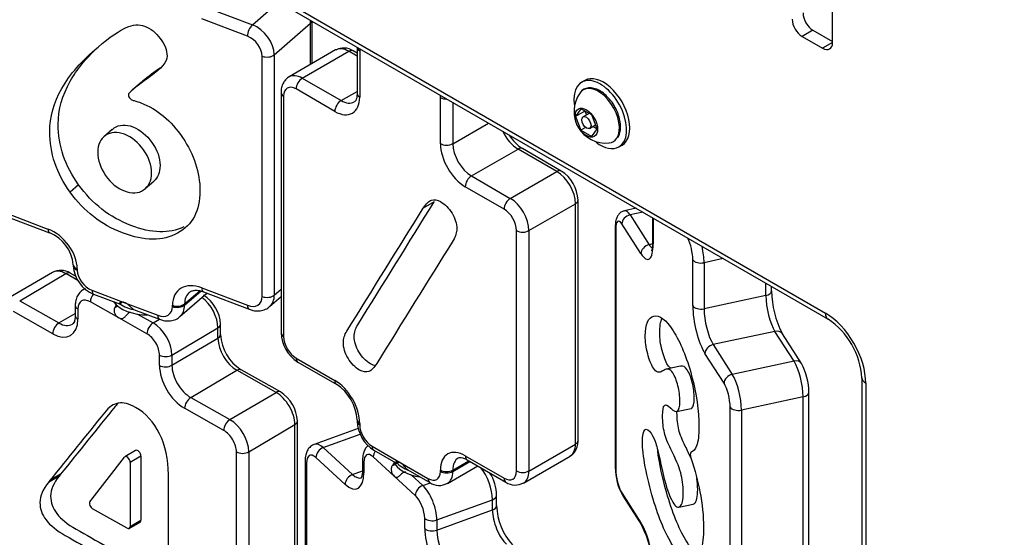
# Model space of a CAD drawing. Units: millimetres. Extents: x -263 to 715, y -36 to 1287.
# Drawn here: x 471 to 516, y 311 to 335 of the extents above; entities that cross this region are included whole.
import ezdxf
from ezdxf import colors
from ezdxf.entities.mleader import LeaderData, LeaderLine
from ezdxf.math import Vec2, Vec3

# ---------------------------------------------------------------- set-up
doc = ezdxf.new("R2010")
doc.units = ezdxf.units.MM
for name, color, linetype in [('Default', 7, 'Continuous'), ('FPL1473-A', 7, 'Continuous'), ('FPL1474-A', 7, 'Continuous'), ('FPL1475-A', 7, 'Continuous'), ('FPL1478-A', 7, 'Continuous'), ('FPL1479-A', 7, 'Continuous'), ('FPS2725-A', 7, 'Continuous'), ('FSU0039-A', 7, 'Continuous'), ('FSU0071-A', 7, 'Continuous')]:
    doc.layers.add(name, color=color, linetype=linetype)

# ---------------------------------------------------------------- blocks, each defined once
blk = doc.blocks.new('SE5')
at = {"layer": 'FPL1473-A', "color": 7, "linetype": 'Continuous'}
for p, q in [((479.959, 335.138), (482.044, 334.342)), ((482.044, 334.342), (483.246, 335.391)), ((481.823, 333.822), (479.738, 334.619)), ((483.044, 332.979), (484.7, 334.424)), ((484.7, 332.54), (484.7, 334.424)), ((484.766, 332.579), (484.766, 334.513)), ((482.49, 321.973), (482.49, 332.914)), ((483.044, 332.979), (483.044, 322.038)), ((476.976, 331.714), (476.59, 331.377)), ((475.66, 329.581), (475.274, 329.244)), ((474.13, 327.061), (473.744, 326.724)), ((477.168, 326.889), (477.554, 327.226)), ((470.649, 325.845), (472.733, 325.048)), ((470.727, 325.664), (472.811, 324.867)), ((473.888, 323.425), (473.888, 323.368)), ((474.068, 323.232), (474.068, 323.175)), ((474.735, 322.267), (476.236, 321.693)), ((474.813, 322.086), (475.99, 321.636)), ((478.746, 321.061), (479.973, 322.131)), ((478.958, 321.64), (479.646, 322.241)), ((478.958, 321.583), (479.695, 322.226)), ((479.738, 322.372), (481.823, 321.575)), ((479.816, 322.191), (481.901, 321.394)), ((483.044, 322.038), (483.352, 322.307)), ((475.991, 321.636), (476.078, 321.712)), ((476.01, 321.639), (476.096, 321.714)), ((476.236, 321.693), (477.737, 321.12)), ((478.958, 321.64), (478.958, 321.583)), ((482.832, 321.516), (483.352, 321.97)), ((476.637, 321.389), (477.815, 320.939)), ((478.404, 321.518), (478.404, 321.575))]:
    blk.add_line(p, q, dxfattribs=at)
for centre, radius, start, end in [((472.157, 323.255), 1.74, 5.5913, 67.8957), ((475.35, 323.447), 1.463, 183.1192, 248.4732)]:
    blk.add_arc(centre, radius, start, end, dxfattribs=at)
for centre, major_axis, ratio, start_param, end_param in [((482.044, 334.015), (0.143, 0.374), 0.450662, 0.703315, 2.274112), ((482.044, 333.362), (-0.789, 0.904), 0.68086, 3.804373, 5.375169), ((483.699, 334.806), (0.789, -0.904), 0.68086, 0.66278, 0.795462), ((484.366, 334.551), (-0.4, 0), 0.57735, 2.556897, 2.988467), ((481.823, 333.169), (0.526, -0.603), 0.68086, 0.66278, 2.233576), ((482.711, 333.107), (0.4, 0), 0.57735, 4.127693, 5.69849), ((476.565, 331.085), (-0.131, 0.151), 0.68086, 0.022953, 2.317251), ((472.733, 323.742), (-1.052, 1.206), 0.68086, 3.804373, 5.375169), ((472.954, 325.241), (0.143, 0.374), 0.450662, 2.274112, 3.136306), ((474.288, 323.425), (0.4, 0), 0.57735, 3.149965, 4.127693), ((474.288, 323.368), (0.4, 0), 0.57735, 3.14183, 4.127693), ((474.735, 322.92), (-0.526, 0.603), 0.68086, 0.66278, 2.233576), ((479.738, 321.065), (1.052, -1.206), 0.68086, 2.233576, 3.804373), ((474.956, 322.46), (0.143, 0.374), 0.450662, 2.274112, 3.141593), ((479.959, 321.258), (0.789, -0.904), 0.68086, 3.126608, 3.804373), ((479.959, 322.564), (0.143, 0.374), 0.450662, 2.274112, 3.141593), ((482.711, 322.166), (0.4, 0), 0.57735, 4.127693, 5.69849), ((482.044, 322.421), (-0.789, 0.904), 0.68086, 3.145736, 3.804373), ((478.625, 321.768), (0.4, 0), 0.57735, 4.127693, 5.69849), ((481.823, 322.228), (-0.526, 0.603), 0.68086, 2.233576, 3.804373), ((477.737, 321.773), (-0.526, 0.603), 0.68086, 2.233576, 3.804373), ((478.625, 321.711), (0.4, 0), 0.57735, 4.127693, 5.69849), ((477.957, 321.966), (-0.789, 0.904), 0.68086, 3.145736, 3.804373), ((482.044, 321.768), (0.143, 0.374), 0.450662, 2.274112, 3.141184), ((477.957, 321.312), (0.143, 0.374), 0.450662, 2.274112, 3.141184)]:
    blk.add_ellipse(centre, major_axis=major_axis, ratio=ratio, start_param=start_param, end_param=end_param, dxfattribs=at)
for points, knots in [([(473.744, 326.724), (473.121, 327.583), (472.815, 328.507), (472.815, 330.14), (472.998, 330.8), (473.365, 331.446), (473.734, 332.098), (474.287, 332.72), (475.013, 333.333), (475.551, 333.787), (475.986, 334.081), (476.296, 334.216), (476.612, 334.355), (476.89, 334.379), (477.408, 334.181), (477.648, 333.991), (477.85, 333.722), (478.058, 333.444), (478.159, 333.183), (478.159, 332.663), (477.907, 332.351), (477.389, 331.993), (476.996, 331.721), (476.68, 331.466), (476.431, 331.234)], [0, 0, 0, 0, 0.193075, 0.193075, 0.32466, 0.32466, 0.32466, 0.523496, 0.523496, 0.523496, 0.647073, 0.647073, 0.647073, 0.700859, 0.700859, 0.760161, 0.760161, 0.760161, 0.834068, 0.834068, 0.907975, 0.907975, 0.907975, 1, 1, 1, 1]), ([(474.13, 327.061), (473.508, 327.92), (473.201, 328.844), (473.201, 330.477), (473.384, 331.137), (473.751, 331.783), (474.045, 332.3), (474.453, 332.799), (474.973, 333.29)], [0, 0, 0, 0, 0.1930746, 0.1930746, 0.3246604, 0.3246604, 0.3246604, 0.4825383, 0.4825383, 0.4825383, 0.4825383]), ([(477.854, 332.385), (477.828, 332.367), (477.802, 332.348), (477.775, 332.33), (477.461, 332.113), (477.197, 331.906), (476.976, 331.714)], [0.90413139, 0.90413139, 0.90413139, 0.90413139, 0.90797483, 0.90797483, 0.90797483, 0.98143813, 0.98143813, 0.98143813, 0.98143813]), ([(476.579, 330.917), (476.606, 330.909), (476.631, 330.901), (476.656, 330.893), (476.776, 330.853), (476.877, 330.827), (477.711, 330.509), (478.349, 329.98), (478.867, 329.207), (479.388, 328.43), (479.657, 327.625), (479.657, 325.874), (479.315, 325.232), (477.964, 324.486), (477.123, 324.492), (475.159, 325.243), (474.369, 325.86), (473.744, 326.724)], [0, 0, 0, 0, 0.007002, 0.007002, 0.007002, 0.027216, 0.027216, 0.197588, 0.197588, 0.197588, 0.386204, 0.386204, 0.592984, 0.592984, 0.799764, 0.799764, 1, 1, 1, 1]), ([(475.661, 329.582), (475.688, 329.605), (475.716, 329.627), (475.747, 329.647), (475.987, 329.803), (476.272, 329.83), (476.606, 329.696), (476.941, 329.562), (477.232, 329.327), (477.472, 328.988), (477.718, 328.64), (477.838, 328.291), (477.838, 327.628), (477.742, 327.39), (477.553, 327.226)], [0.1116638, 0.1116638, 0.1116638, 0.1116638, 0.1278031, 0.1278031, 0.1278031, 0.2492594, 0.2492594, 0.2492594, 0.3711116, 0.3711116, 0.3711116, 0.4995446, 0.4995446, 0.6126971, 0.6126971, 0.6126971, 0.6126971]), ([(475.001, 328.538), (475.001, 328.891), (475.118, 329.152), (475.361, 329.31), (475.601, 329.466), (475.885, 329.493), (476.22, 329.359), (476.555, 329.225), (476.845, 328.99), (477.085, 328.651), (477.332, 328.303), (477.452, 327.954), (477.452, 327.249), (477.328, 326.99), (477.085, 326.826), (476.845, 326.664), (476.555, 326.651), (475.885, 326.907), (475.601, 327.14), (475.121, 327.83), (475.001, 328.186), (475.001, 328.538)], [0, 0, 0, 0, 0.127803, 0.127803, 0.127803, 0.249259, 0.249259, 0.249259, 0.371112, 0.371112, 0.371112, 0.499545, 0.499545, 0.627978, 0.627978, 0.627978, 0.751985, 0.751985, 0.875993, 0.875993, 1, 1, 1, 1]), ([(478.919, 325.141), (478.262, 324.825), (477.458, 324.849), (475.545, 325.58), (474.755, 326.197), (474.13, 327.061)], [0.6037403, 0.6037403, 0.6037403, 0.6037403, 0.7997639, 0.7997639, 1, 1, 1, 1]), ([(479.18, 322.163), (479.213, 322.191), (479.274, 322.235), (479.431, 322.267), (479.623, 322.254), (479.75, 322.213), (479.816, 322.191)], [0, 0, 0, 0, 0.264354, 0.535266, 0.794396, 1, 1, 1, 1]), ([(475.982, 321.675), (475.979, 321.671), (475.977, 321.668), (475.971, 321.652), (475.977, 321.641), (475.991, 321.636)], [0.6903944, 0.6903944, 0.6903944, 0.6903944, 0.75, 0.75, 1, 1, 1, 1]), ([(476.236, 321.693), (476.195, 321.709), (476.156, 321.717), (476.1, 321.718), (476.083, 321.717), (476.051, 321.712), (476.036, 321.708), (476.011, 321.698), (476, 321.692), (475.991, 321.684), (475.99, 321.683), (475.989, 321.683)], [0, 0, 0, 0, 0.25, 0.25, 0.375, 0.375, 0.5, 0.5, 0.625, 0.625, 0.6402472, 0.6402472, 0.6402472, 0.6402472]), ([(475.991, 321.636), (475.998, 321.633), (476.003, 321.634), (476.008, 321.637), (476.009, 321.638), (476.01, 321.638)], [0, 0, 0, 0, 0.25, 0.25, 0.2818104, 0.2818104, 0.2818104, 0.2818104]), ([(476.64, 321.388), (476.627, 321.392), (476.614, 321.399), (476.586, 321.418), (476.572, 321.43), (476.528, 321.469), (476.496, 321.502), (476.445, 321.552), (476.427, 321.568), (476.391, 321.599), (476.372, 321.614), (476.315, 321.656), (476.276, 321.678), (476.236, 321.693)], [0, 0, 0, 0, 0.125, 0.125, 0.25, 0.25, 0.5, 0.5, 0.625, 0.625, 0.75, 0.75, 1, 1, 1, 1]), ([(481.901, 321.394), (481.963, 321.373), (482.097, 321.329), (482.337, 321.308), (482.581, 321.36), (482.757, 321.441), (482.818, 321.51), (482.831, 321.525)], [0, 0, 0, 0, 0.173135, 0.440959, 0.696713, 0.94588, 1, 1, 1, 1]), ([(477.815, 320.939), (477.877, 320.917), (478.011, 320.874), (478.251, 320.853), (478.495, 320.904), (478.671, 320.985), (478.732, 321.055), (478.745, 321.069)], [0, 0, 0, 0, 0.173135, 0.440959, 0.696713, 0.94588, 1, 1, 1, 1])]:
    blk.add_open_spline(points, degree=3, knots=knots, dxfattribs=at)
at = {"layer": 'FPL1474-A', "color": 7, "linetype": 'Continuous'}
for p, q in [((486.817, 333.318), (486.817, 331.22)), ((485.839, 333.198), (483.717, 331.973)), ((484.317, 331.914), (486.439, 333.138)), ((486.817, 332.92), (486.439, 333.138)), ((486.817, 333.055), (486.639, 333.158)), ((486.934, 333.155), (486.934, 331.056)), ((484.317, 331.914), (486.085, 330.893)), ((483.352, 331.26), (483.352, 320.319)), ((483.469, 331.097), (483.469, 320.156)), ((485.802, 330.403), (484.035, 331.424)), ((486.085, 330.893), (486.817, 331.315)), ((490.611, 328.933), (490.611, 331.032)), ((491.176, 330.813), (491.176, 328.933)), ((491.176, 328.933), (492.804, 329.873)), ((492.025, 327.464), (494.146, 328.688)), ((495.914, 327.668), (494.146, 328.688)), ((496.114, 327.688), (494.346, 328.708)), ((492.025, 327.464), (493.793, 326.443)), ((493.793, 326.443), (495.914, 327.668)), ((493.51, 325.953), (491.742, 326.974)), ((490.326, 326.281), (489.831, 325.996)), ((494.641, 324.973), (496.763, 326.198)), ((496.763, 315.257), (496.763, 326.198)), ((496.88, 315.42), (496.88, 326.361)), ((494.076, 314.032), (494.076, 324.973)), ((494.641, 324.973), (494.641, 314.032)), ((484.035, 319.176), (485.802, 318.156)), ((484.117, 318.993), (485.885, 317.973)), ((486.817, 316.359), (486.817, 316.302)), ((486.934, 316.196), (486.934, 316.139)), ((487.499, 315.159), (488.772, 314.424)), ((487.582, 314.976), (488.585, 314.397)), ((494.641, 314.032), (496.763, 315.257)), ((488.599, 314.391), (488.703, 314.451)), ((488.64, 314.395), (488.724, 314.443)), ((488.772, 314.424), (490.045, 313.689)), ((491.176, 314.073), (491.908, 314.495)), ((491.176, 314.016), (491.957, 314.467)), ((491.742, 314.726), (493.51, 313.706)), ((491.825, 314.543), (493.593, 313.523)), ((494.393, 313.483), (496.514, 314.708)), ((489.124, 314.086), (490.128, 313.506)), ((490.611, 314.016), (490.611, 314.073)), ((490.928, 313.467), (492.309, 314.264)), ((491.176, 314.073), (491.176, 314.016))]:
    blk.add_line(p, q, dxfattribs=at)
for centre, radius, start, end in [((486.211, 332.521), 0.768, 56.1117, 118.7422), ((495.511, 330.456), 2.1, 212.5586, 236.3245), ((495.239, 326.299), 1.641, 2.1937, 57.8063), ((484.992, 320.382), 1.641, 182.1937, 237.8063), ((484.721, 316.225), 2.1, 3.6755, 56.3245), ((488.457, 316.365), 1.641, 182.1937, 237.8063), ((494.021, 314.16), 0.768, 236.1203, 298.8101), ((490.556, 314.144), 0.768, 236.1203, 298.8101)]:
    blk.add_arc(centre, radius, start, end, dxfattribs=at)
for centre, major_axis, start_param, end_param in [((486.439, 332.159), (0.6, -1.039), 2.356194, 3.141593), ((487.217, 333.318), (0.4, 0), 3.141775, 3.926991), ((487.499, 332.828), (0.4, -0.693), 3.761911, 3.926991), ((486.439, 332.812), (-0.2, -0.346), 3.141593, 3.926991), ((484.317, 330.934), (0.6, -1.039), 2.356194, 3.142515), ((484.317, 331.587), (0.2, 0.346), 0.785398, 2.356194), ((484.035, 330.771), (0.4, -0.693), 2.356194, 3.926991), ((483.752, 331.26), (0.4, 0), 3.141775, 3.926991), ((485.802, 331.709), (-0.8, 1.386), 2.356194, 3.926991), ((487.217, 331.22), (0.4, 0), 3.141593, 3.926991), ((490.045, 331.358), (0.4, -0.693), 0.785398, 0.950478), ((490.894, 331.195), (0.4, 0), 3.926991, 4.761775), ((486.085, 330.566), (0.2, 0.346), 0.785398, 2.356194), ((486.085, 331.873), (-0.6, 1.039), 2.356194, 3.144108), ((494.146, 329.668), (0.6, -1.039), 4.548315, 5.497787), ((491.742, 328.28), (0.8, -1.386), 3.926991, 5.497787), ((490.894, 329.097), (0.4, 0), 3.926991, 5.497787), ((492.025, 328.443), (-0.6, 1.039), 0.785398, 2.356194), ((494.146, 328.362), (-0.2, -0.346), 3.141593, 3.926991), ((492.025, 327.137), (0.2, 0.346), 0.785398, 2.356194), ((495.914, 327.341), (-0.2, -0.346), 3.141763, 3.926991), ((495.914, 326.688), (0.6, -1.039), 0.785398, 2.356194), ((493.793, 326.116), (0.2, 0.346), 0.785398, 2.356194), ((493.793, 325.463), (-0.6, 1.039), 3.926991, 5.497787), ((496.48, 326.361), (-0.4, 0), 2.356194, 3.14142), ((493.51, 325.3), (0.4, -0.693), 0.785398, 2.356194), ((494.358, 325.137), (0.4, 0), 3.926991, 5.497787), ((483.752, 320.319), (0.4, 0), 3.141593, 3.926991), ((484.035, 319.829), (-0.4, 0.693), 0.785398, 2.356194), ((484.317, 319.34), (0.2, 0.346), 2.356194, 3.141593), ((485.802, 316.849), (-0.8, 1.386), 3.926991, 5.497787), ((486.085, 318.319), (0.2, 0.346), 2.356194, 3.13478), ((487.217, 316.359), (0.4, 0), 3.141782, 3.926991), ((487.217, 316.302), (0.4, 0), 3.141846, 3.926991), ((487.499, 315.812), (-0.4, 0.693), 0.785398, 2.356194), ((496.48, 315.42), (-0.4, 0), 2.356194, 3.141593), ((487.782, 315.322), (0.2, 0.346), 2.356194, 3.141593), ((491.742, 313.42), (0.8, -1.386), 2.356194, 3.926991), ((495.914, 315.747), (-0.6, 1.039), 3.141593, 3.926991), ((492.025, 313.583), (0.6, -1.039), 3.144108, 3.926991), ((492.025, 314.89), (0.2, 0.346), 2.356194, 3.141593), ((490.045, 314.343), (-0.4, 0.693), 2.356194, 3.926991), ((490.894, 314.236), (0.4, 0), 3.926991, 5.497787), ((490.894, 314.179), (0.4, 0), 3.926991, 5.497787), ((490.328, 314.506), (-0.6, 1.039), 3.142515, 3.926991), ((493.51, 314.359), (-0.4, 0.693), 2.356194, 3.926991), ((494.358, 314.196), (0.4, 0), 3.926991, 5.497787), ((493.793, 314.522), (-0.6, 1.039), 3.142515, 3.926991), ((490.328, 313.853), (0.2, 0.346), 2.356194, 3.141424), ((493.793, 313.869), (0.2, 0.346), 2.356194, 3.141424)]:
    blk.add_ellipse(centre, major_axis=major_axis, ratio=0.57735, start_param=start_param, end_param=end_param, dxfattribs=at)
for points, knots in [([(483.719, 331.969), (483.708, 331.964), (483.63, 331.933), (483.51, 331.802), (483.398, 331.603), (483.356, 331.409), (483.353, 331.3), (483.352, 331.26)], [0, 0, 0, 0, 0.037958, 0.320786, 0.593028, 0.874951, 1, 1, 1, 1]), ([(486.817, 331.22), (486.815, 331.179), (486.812, 331.08), (486.777, 330.942), (486.726, 330.862), (486.7, 330.844), (486.685, 330.836)], [0, 0, 0, 0, 0.153995, 0.445901, 0.740774, 1, 1, 1, 1]), ([(487.664, 318.826), (487.588, 318.835), (487.507, 318.864), (487.219, 319.03), (487.043, 319.212), (486.899, 319.45), (486.752, 319.692), (486.685, 319.925), (486.685, 320.246), (486.695, 320.339), (486.722, 320.429), (486.747, 320.513), (486.792, 320.598), (486.845, 320.685), (488.002, 322.555), (489.166, 324.416), (490.326, 326.281)], [0.0802009, 0.0802009, 0.0802009, 0.0802009, 0.1040711, 0.1040711, 0.1614489, 0.1614489, 0.1614489, 0.2186909, 0.2186909, 0.2418971, 0.2418971, 0.2418971, 0.2721243, 0.2721243, 0.2721243, 1, 1, 1, 1]), ([(489.831, 325.996), (489.958, 326.2), (490.088, 326.323), (490.21, 326.363), (490.33, 326.402), (490.467, 326.381), (490.825, 326.175), (491.002, 325.999), (491.141, 325.764), (491.285, 325.52), (491.355, 325.295), (491.355, 324.98), (491.344, 324.894), (491.317, 324.81), (491.289, 324.722), (491.248, 324.628), (491.189, 324.532), (490.036, 322.656), (488.868, 320.797), (487.708, 318.93)], [0, 0, 0, 0, 0.062337, 0.062337, 0.062337, 0.103729, 0.103729, 0.161381, 0.161381, 0.161381, 0.218201, 0.218201, 0.2397, 0.2397, 0.2397, 0.272033, 0.272033, 0.272033, 1, 1, 1, 1]), ([(487.708, 318.93), (487.596, 318.735), (487.478, 318.612), (487.35, 318.562), (487.224, 318.514), (487.083, 318.538), (486.724, 318.744), (486.548, 318.926), (486.404, 319.164), (486.257, 319.406), (486.19, 319.64), (486.19, 319.961), (486.2, 320.053), (486.227, 320.143), (486.252, 320.227), (486.297, 320.313), (486.35, 320.399), (487.507, 322.269), (488.671, 324.13), (489.831, 325.996)], [0, 0, 0, 0, 0.060283, 0.060283, 0.060283, 0.104071, 0.104071, 0.161449, 0.161449, 0.161449, 0.218691, 0.218691, 0.241897, 0.241897, 0.241897, 0.272124, 0.272124, 0.272124, 1, 1, 1, 1]), ([(496.511, 314.712), (496.522, 314.716), (496.601, 314.748), (496.722, 314.879), (496.833, 315.078), (496.875, 315.271), (496.879, 315.381), (496.88, 315.42)], [0, 0, 0, 0, 0.039381, 0.321791, 0.59363, 0.875136, 1, 1, 1, 1]), ([(488.567, 314.432), (488.566, 314.429), (488.565, 314.426), (488.566, 314.41), (488.578, 314.398), (488.599, 314.391)], [0.6903944, 0.6903944, 0.6903944, 0.6903944, 0.75, 0.75, 1, 1, 1, 1]), ([(488.772, 314.424), (488.738, 314.444), (488.704, 314.456), (488.658, 314.464), (488.643, 314.464), (488.617, 314.463), (488.605, 314.46), (488.591, 314.455), (488.588, 314.453), (488.584, 314.451)], [0, 0, 0, 0, 0.25, 0.25, 0.375, 0.375, 0.5, 0.5, 0.5500897, 0.5500897, 0.5500897, 0.5500897]), ([(489.125, 314.085), (489.118, 314.089), (489.111, 314.094), (489.089, 314.11), (489.073, 314.124), (489.028, 314.168), (488.998, 314.205), (488.951, 314.26), (488.936, 314.278), (488.904, 314.314), (488.888, 314.331), (488.839, 314.378), (488.806, 314.405), (488.772, 314.424)], [0.0658902, 0.0658902, 0.0658902, 0.0658902, 0.125, 0.125, 0.25, 0.25, 0.5, 0.5, 0.625, 0.625, 0.75, 0.75, 1, 1, 1, 1]), ([(491.425, 314.62), (491.428, 314.623), (491.447, 314.638), (491.494, 314.647), (491.618, 314.638), (491.744, 314.589), (491.811, 314.551), (491.825, 314.543)], [0, 0, 0, 0, 0.058704, 0.382205, 0.664815, 0.942647, 1, 1, 1, 1]), ([(488.599, 314.391), (488.61, 314.387), (488.619, 314.387), (488.632, 314.391), (488.636, 314.392), (488.64, 314.395)], [0, 0, 0, 0, 0.25, 0.25, 0.3686075, 0.3686075, 0.3686075, 0.3686075])]:
    blk.add_open_spline(points, degree=3, knots=knots, dxfattribs=at)
at = {"layer": 'FPL1475-A', "color": 7, "linetype": 'Continuous'}
for p, q in [((499.524, 325.993), (499.001, 325.881)), ((499.837, 325.812), (499.252, 325.687)), ((499.252, 325.687), (500.12, 324.334)), ((499.745, 323.927), (498.877, 325.281)), ((500.276, 325.559), (500.276, 324.447)), ((500.3, 325.545), (500.3, 324.367)), ((498.574, 325.141), (498.574, 314.2)), ((498.599, 325.061), (498.599, 314.119)), ((500.273, 324.367), (500.12, 324.334)), ((502.106, 321.552), (502.106, 323.65)), ((503.494, 323.701), (502.62, 323.514)), ((502.62, 323.514), (502.62, 321.415)), ((505.434, 322.017), (505.434, 322.581)), ((505.695, 322.233), (505.695, 322.43)), ((505.434, 322.017), (502.62, 321.415)), ((505.85, 320.387), (503.037, 319.786)), ((506.718, 319.034), (505.85, 320.387)), ((507.055, 318.923), (506.187, 320.277)), ((503.53, 318.026), (502.662, 319.379)), ((503.037, 319.786), (503.905, 318.432)), ((506.718, 319.034), (503.905, 318.432)), ((501.551, 318.808), (500.895, 318.668)), ((507.396, 306.68), (507.396, 317.621)), ((507.135, 317.404), (504.322, 316.803)), ((507.135, 306.463), (507.135, 317.404)), ((501.372, 316.736), (502.029, 316.876)), ((503.808, 305.998), (503.808, 316.939)), ((504.322, 316.803), (504.322, 305.862)), ((498.877, 313.033), (499.745, 311.68)), ((498.915, 312.897), (499.783, 311.544)), ((501.474, 312.387), (502.131, 312.527))]:
    blk.add_line(p, q, dxfattribs=at)
for centre, radius, start, end in [((510.057, 322.291), 4.363, 180.7524, 207.4928), ((504.661, 317.6), 2.735, 0.4323, 28.9236), ((500.691, 318.702), 0.122, 287.6654, 321.1767), ((501.309, 314.22), 2.735, 180.4323, 208.9236), ((495.913, 309.53), 4.363, 0.7524, 27.4928)]:
    blk.add_arc(centre, radius, start, end, dxfattribs=at)
for centre, major_axis, ratio, start_param, end_param in [((499.252, 325.361), (-0.337, -0.216), 0.765685, 4.255885, 5.826682), ((499.252, 324.708), (0.251, -1.173), 0.283538, 2.495516, 3.14391), ((498.877, 324.627), (0.167, -0.782), 0.283538, 2.495516, 4.066313), ((498.974, 325.141), (0.4, 0), 0.57735, 3.141155, 3.496242), ((499.745, 325.233), (-0.335, 1.565), 0.283538, 2.495516, 4.066313), ((500.12, 324.007), (-0.337, -0.216), 0.765685, 4.255885, 5.826682), ((500.12, 325.314), (-0.251, 1.173), 0.283538, -3.787669, -3.44838), ((500.676, 324.447), (0.4, 0), 0.57735, 3.141593, 3.496242), ((501.828, 324.083), (0.167, -0.782), 0.283538, 0.92472, 2.27888), ((502.203, 324.163), (-0.251, 1.173), 0.283538, 4.066313, 4.731202), ((502.481, 323.73), (-0.4, 0), 0.57735, 0.354649, 1.925445), ((505.295, 322.233), (-0.4, 0), 0.57735, 1.925445, 3.141593), ((505.85, 321.367), (0.251, -1.173), 0.283538, 4.066313, 5.637109), ((502.662, 320.685), (0.335, -1.565), 0.283538, 4.066313, 5.637109), ((502.481, 321.632), (-0.4, 0), 0.57735, 0.354649, 1.925445), ((503.037, 320.766), (-0.251, 1.173), 0.283538, 0.92472, 2.495516), ((505.85, 320.061), (-0.337, -0.216), 0.765685, 3.141593, 4.255885), ((503.037, 319.459), (-0.337, -0.216), 0.765685, 4.255885, 5.826682), ((506.718, 318.707), (-0.337, -0.216), 0.765685, 3.140911, 4.255885), ((506.718, 318.054), (0.251, -1.173), 0.283538, 0.92472, 2.495516), ((503.905, 318.106), (-0.337, -0.216), 0.765685, 4.255885, 5.826682), ((503.53, 317.372), (0.167, -0.782), 0.283538, 0.92472, 2.495516), ((503.905, 317.453), (-0.251, 1.173), 0.283538, 4.066313, 5.637109), ((506.996, 317.621), (-0.4, 0), 0.57735, 1.925445, 3.141451), ((504.183, 317.019), (-0.4, 0), 0.57735, 0.354649, 1.925445), ((502.063, 314.677), (-0.042, 0.196), 0.283538, 0.038781, 1.951398), ((498.974, 314.2), (0.4, 0), 0.57735, 3.141593, 3.496242), ((498.877, 313.686), (-0.167, 0.782), 0.283538, 0.92472, 2.495516), ((499.252, 313.113), (0.337, 0.216), 0.765685, 2.685089, 3.141593), ((499.745, 310.373), (-0.335, 1.565), 0.283538, 4.066313, 5.637109), ((500.12, 311.76), (0.337, 0.216), 0.765685, 2.685089, 3.136173)]:
    blk.add_ellipse(centre, major_axis=major_axis, ratio=ratio, start_param=start_param, end_param=end_param, dxfattribs=at)
for points, knots in [([(498.999, 325.873), (498.951, 325.862), (498.857, 325.838), (498.734, 325.73), (498.649, 325.594), (498.595, 325.431), (498.576, 325.274), (498.574, 325.173), (498.574, 325.141)], [0, 0, 0, 0, 0.13475, 0.3065, 0.473535, 0.661573, 0.907912, 1, 1, 1, 1]), ([(500.276, 324.447), (500.275, 324.399), (500.273, 324.293), (500.256, 324.148), (500.234, 324.065), (500.225, 324.049), (500.225, 324.049)], [0, 0, 0, 0, 0.1255615, 0.3283621, 0.5087569, 0.6267377, 0.6267377, 0.6267377, 0.6267377]), ([(500.728, 318.586), (500.575, 318.477), (500.435, 318.521), (500.211, 318.871), (500.124, 319.093), (499.979, 319.66), (499.942, 319.928), (499.942, 320.721), (500.074, 321.024), (500.59, 321.148), (500.883, 320.928), (501.55, 319.888), (501.829, 319.204), (502.053, 318.372), (502.279, 317.534), (502.388, 316.765), (502.388, 315.656), (502.351, 315.366), (502.28, 315.174), (502.221, 315.014), (502.134, 314.913), (502.019, 314.872)], [0, 0, 0, 0, 0.082888, 0.082888, 0.149904, 0.149904, 0.219402, 0.219402, 0.372297, 0.372297, 0.525192, 0.525192, 0.681757, 0.681757, 0.681757, 0.837762, 0.837762, 0.924583, 0.924583, 0.924583, 1, 1, 1, 1]), ([(501.119, 318.697), (501.066, 318.727), (501.016, 318.78), (500.867, 319.011), (500.78, 319.233), (500.635, 319.8), (500.599, 320.069), (500.599, 320.61), (500.637, 320.834), (500.713, 320.987)], [0.0506193, 0.0506193, 0.0506193, 0.0506193, 0.0828879, 0.0828879, 0.1499037, 0.1499037, 0.2194016, 0.2194016, 0.3018154, 0.3018154, 0.3018154, 0.3018154]), ([(500.654, 314.344), (500.836, 313.466), (501.017, 312.891), (501.331, 312.402), (501.444, 312.337), (501.534, 312.42), (501.626, 312.506), (501.674, 312.71), (501.674, 313.374), (501.634, 313.671), (501.476, 314.239), (501.326, 314.598), (501.104, 315.03), (500.968, 315.296), (500.87, 315.544), (500.815, 315.773), (500.76, 315.996), (500.73, 316.258), (500.73, 316.815), (500.759, 316.969), (500.815, 317.019), (500.87, 317.069), (500.965, 317.032), (501.104, 316.889), (501.245, 316.745), (501.347, 316.703), (501.413, 316.755), (501.48, 316.808), (501.516, 316.954), (501.516, 317.438), (501.487, 317.675), (501.429, 317.914), (501.372, 318.148), (501.294, 318.341), (501.078, 318.678), (500.946, 318.716), (500.796, 318.628), (500.793, 318.626), (500.789, 318.626), (500.786, 318.626)], [0, 0, 0, 0, 0.120186, 0.120186, 0.207277, 0.207277, 0.207277, 0.289502, 0.289502, 0.367242, 0.367242, 0.444983, 0.444983, 0.444983, 0.50755, 0.50755, 0.50755, 0.565543, 0.565543, 0.618601, 0.618601, 0.618601, 0.681995, 0.681995, 0.681995, 0.749537, 0.749537, 0.749537, 0.804767, 0.804767, 0.857236, 0.857236, 0.857236, 0.922203, 0.922203, 0.997428, 0.997428, 0.997428, 1, 1, 1, 1]), ([(502.029, 316.876), (502.044, 316.879), (502.057, 316.886), (502.069, 316.895), (502.137, 316.949), (502.172, 317.095), (502.172, 317.578), (502.143, 317.815), (502.085, 318.054), (502.028, 318.288), (501.951, 318.481), (501.761, 318.777), (501.661, 318.832), (501.551, 318.808)], [0.737095, 0.737095, 0.737095, 0.737095, 0.7495366, 0.7495366, 0.7495366, 0.8047673, 0.8047673, 0.8572364, 0.8572364, 0.8572364, 0.9222033, 0.9222033, 0.9804989, 0.9804989, 0.9804989, 0.9804989]), ([(502.019, 314.626), (501.948, 314.792), (501.862, 314.973), (501.761, 315.17), (501.624, 315.437), (501.526, 315.684), (501.471, 315.913), (501.417, 316.137), (501.387, 316.398), (501.387, 316.714), (501.387, 316.738), (501.387, 316.761)], [0.4095699, 0.4095699, 0.4095699, 0.4095699, 0.4449827, 0.4449827, 0.4449827, 0.5075498, 0.5075498, 0.5075498, 0.5655434, 0.5655434, 0.5705138, 0.5705138, 0.5705138, 0.5705138]), ([(502.027, 314.593), (502.204, 314.065), (502.34, 313.564), (502.433, 313.089), (502.543, 312.528), (502.594, 311.983), (502.594, 310.601), (502.459, 310.104), (502.193, 309.949), (501.926, 309.793), (501.592, 310.024), (501.028, 310.904), (500.873, 311.208), (500.722, 311.566), (500.575, 311.917), (500.435, 312.312), (500.303, 312.753), (500.15, 313.264), (500.032, 313.752), (499.945, 314.223), (499.859, 314.686), (499.813, 315.066), (499.813, 315.655), (499.85, 315.839), (500.003, 315.973), (500.1, 315.914), (500.295, 315.61), (500.361, 315.47), (500.419, 315.292), (500.476, 315.119), (500.543, 314.864), (500.614, 314.53), (500.624, 314.482), (500.638, 314.425), (500.654, 314.344)], [0, 0, 0, 0, 0.088022, 0.088022, 0.088022, 0.185398, 0.185398, 0.343491, 0.343491, 0.343491, 0.518289, 0.518289, 0.587979, 0.587979, 0.587979, 0.662457, 0.662457, 0.662457, 0.74511, 0.74511, 0.74511, 0.799551, 0.799551, 0.855152, 0.855152, 0.910752, 0.910752, 0.946583, 0.946583, 0.946583, 0.989739, 0.989739, 0.989739, 1, 1, 1, 1]), ([(502.379, 310.161), (502.217, 310.281), (502.039, 310.491), (501.684, 311.044), (501.529, 311.348), (501.379, 311.707), (501.232, 312.057), (501.091, 312.452), (500.96, 312.893), (500.807, 313.404), (500.688, 313.893), (500.601, 314.363), (500.561, 314.579), (500.53, 314.777), (500.508, 314.956)], [0.4342584, 0.4342584, 0.4342584, 0.4342584, 0.5182886, 0.5182886, 0.5879791, 0.5879791, 0.5879791, 0.6624565, 0.6624565, 0.6624565, 0.7451096, 0.7451096, 0.7451096, 0.7704646, 0.7704646, 0.7704646, 0.7704646]), ([(502.131, 312.527), (502.152, 312.532), (502.172, 312.543), (502.191, 312.56), (502.283, 312.646), (502.33, 312.851), (502.33, 313.367), (502.318, 313.536), (502.295, 313.699)], [0.1889267, 0.1889267, 0.1889267, 0.1889267, 0.207277, 0.207277, 0.207277, 0.2895022, 0.2895022, 0.3319196, 0.3319196, 0.3319196, 0.3319196])]:
    blk.add_open_spline(points, degree=3, knots=knots, dxfattribs=at)
at = {"layer": 'FPL1478-A', "color": 7, "linetype": 'Continuous'}
for p, q in [((486.868, 315.973), (484.865, 315.244)), ((485.275, 315.096), (486.96, 315.709)), ((485.275, 315.096), (486.608, 313.875)), ((484.448, 314.509), (484.448, 303.566)), ((486.269, 313.425), (484.937, 314.646)), ((487.061, 314.539), (487.061, 314.073)), ((487.122, 314.415), (487.122, 313.95)), ((488.507, 313.799), (487.549, 314.678)), ((484.51, 314.386), (484.51, 303.443)), ((486.608, 313.875), (487.059, 314.039)), ((488.423, 314.284), (488.548, 314.33)), ((488.979, 313.98), (488.951, 313.97)), ((489.468, 312.919), (488.509, 313.798)), ((489.273, 313.858), (489.806, 313.369)), ((489.806, 313.369), (490.152, 313.495)), ((490.446, 311.803), (492.984, 312.726)), ((492.984, 312.261), (492.984, 312.726)), ((493.171, 312.456), (493.171, 312.922)), ((490.446, 311.338), (492.984, 312.261)), ((489.894, 311.41), (489.894, 311.875)), ((490.446, 311.803), (490.446, 311.338))]:
    blk.add_line(p, q, dxfattribs=at)
for centre, radius, start, end in [((489.417, 313.721), 1.143, 143.0238, 150.4471), ((489.112, 313.565), 0.436, 102.5227, 128.9478), ((491.185, 312.882), 1.987, 1.1583, 32.1027), ((495.982, 312.548), 2.813, 181.8656, 222.065)]:
    blk.add_arc(centre, radius, start, end, dxfattribs=at)
for centre, major_axis, ratio, start_param, end_param in [((484.937, 313.993), (0.273, -0.752), 0.435263, 2.445422, 4.013684), ((485.275, 314.116), (0.41, -1.128), 0.435263, 2.445422, 3.141038), ((485.275, 314.77), (0.27, 0.295), 0.690806, 0.924805, 2.495602), ((487.549, 314.025), (0.273, -0.752), 0.435263, 2.445422, 4.016218), ((487.887, 314.801), (0.27, 0.295), 0.690806, 1.724958, 2.495602), ((484.848, 314.51), (0.4, 0.001), 0.578451, 3.1407, 3.702318), ((487.461, 314.539), (0.4, 0), 0.57735, 3.141486, 3.703837), ((487.461, 314.073), (0.4, 0), 0.57735, 3.141593, 3.703837), ((492.344, 313.313), (0.41, -1.128), 0.435263, 0.874626, 2.279939), ((486.269, 314.732), (-0.547, 1.504), 0.435263, 2.445422, 4.016218), ((486.608, 313.548), (0.27, 0.295), 0.690806, 0.924805, 2.495602), ((486.608, 314.855), (-0.41, 1.128), 0.435263, 2.445422, 3.146363), ((489.806, 313.043), (0.27, 0.295), 0.690806, 0.924805, 2.495602), ((489.806, 312.389), (-0.41, 1.128), 0.435263, 4.016218, 5.587015), ((489.468, 312.266), (0.273, -0.752), 0.435263, 0.874626, 2.445422), ((492.771, 312.922), (-0.4, 0), 0.57735, 2.13304, 3.142052), ((492.771, 312.456), (-0.4, 0), 0.57735, 2.13304, 3.145935), ((493.624, 311.675), (0.41, -1.128), 0.435263, 4.016218, 5.587015), ((490.233, 311.999), (0.4, 0), 0.57735, 3.703837, 5.274633), ((490.747, 310.628), (0.547, -1.504), 0.435263, 4.016218, 5.587015), ((490.233, 311.533), (0.4, 0), 0.57735, 3.703837, 5.274633), ((491.086, 310.752), (-0.41, 1.128), 0.435263, 0.874626, 2.445422)]:
    blk.add_ellipse(centre, major_axis=major_axis, ratio=ratio, start_param=start_param, end_param=end_param, dxfattribs=at)
for points, knots in [([(484.867, 315.238), (484.852, 315.235), (484.775, 315.219), (484.649, 315.115), (484.534, 314.955), (484.461, 314.746), (484.452, 314.598), (484.449, 314.5)], [0, 0, 0, 0, 0.043674, 0.272239, 0.486264, 0.712891, 1, 1, 1, 1]), ([(487.32, 315.19), (487.301, 315.174), (487.235, 315.11), (487.146, 314.986), (487.074, 314.779), (487.065, 314.634), (487.061, 314.539)], [0.1978622, 0.1978622, 0.1978622, 0.1978622, 0.2741759, 0.4896895, 0.7178934, 1, 1, 1, 1]), ([(487.061, 314.073), (487.06, 314.029), (487.057, 313.924), (487.03, 313.782), (486.997, 313.717), (486.991, 313.712), (486.991, 313.712)], [0, 0, 0, 0, 0.1373959, 0.3861935, 0.6256055, 0.7442834, 0.7442834, 0.7442834, 0.7442834]), ([(488.423, 314.284), (488.409, 314.265), (488.398, 314.244), (488.38, 314.2), (488.373, 314.176), (488.362, 314.106), (488.366, 314.057), (488.384, 313.989), (488.393, 313.968), (488.411, 313.927), (488.422, 313.907), (488.457, 313.853), (488.482, 313.823), (488.507, 313.799)], [0, 0, 0, 0, 0.125, 0.125, 0.25, 0.25, 0.5, 0.5, 0.625, 0.625, 0.75, 0.75, 1, 1, 1, 1]), ([(488.509, 313.798), (488.535, 313.774), (488.56, 313.759), (488.597, 313.747), (488.609, 313.745), (488.634, 313.746), (488.646, 313.749), (488.672, 313.76), (488.685, 313.767), (488.712, 313.787), (488.726, 313.799), (488.771, 313.839), (488.803, 313.872), (488.838, 313.904)], [0, 0, 0, 0, 0.25, 0.25, 0.375, 0.375, 0.5, 0.5, 0.625, 0.625, 0.75, 0.75, 1, 1, 1, 1])]:
    blk.add_open_spline(points, degree=3, knots=knots, dxfattribs=at)
at = {"layer": 'FPL1479-A', "color": 7, "linetype": 'Continuous'}
for p, q in [((472.933, 323.071), (470.836, 321.832)), ((471.446, 321.779), (473.543, 323.017)), ((474.094, 322.706), (473.543, 323.017)), ((473.989, 322.898), (473.74, 323.039)), ((474.421, 322.328), (474.339, 322.279)), ((471.446, 321.779), (473.233, 320.77)), ((475.955, 321.008), (474.669, 321.734)), ((472.953, 320.278), (471.166, 321.287)), ((473.233, 320.77), (473.977, 321.209)), ((473.977, 321.569), (473.977, 321.103)), ((474.097, 321.404), (474.097, 320.938)), ((475.779, 321.475), (475.901, 321.548)), ((476.466, 321.258), (476.42, 321.231)), ((476.808, 321.176), (477.522, 320.772)), ((477.243, 320.281), (475.957, 321.007)), ((477.522, 320.772), (477.808, 320.941)), ((480.592, 320.242), (480.592, 320.708)), ((478.38, 319.308), (480.478, 320.546)), ((480.478, 320.081), (480.478, 320.546)), ((478.38, 318.843), (480.478, 320.081)), ((477.815, 318.839), (477.815, 319.305)), ((478.38, 319.308), (478.38, 318.843)), ((479.238, 317.379), (481.336, 318.617)), ((483.123, 317.608), (481.336, 318.617)), ((483.32, 317.629), (481.533, 318.638)), ((481.025, 316.369), (483.123, 317.608)), ((479.238, 317.379), (481.025, 316.369)), ((480.746, 315.878), (478.958, 316.887)), ((484.095, 305.364), (484.095, 316.305)), ((481.883, 314.905), (483.981, 316.143)), ((483.981, 305.202), (483.981, 316.143)), ((476.725, 314.965), (476.235, 314.677)), ((481.318, 303.96), (481.318, 314.901)), ((481.883, 314.905), (481.883, 303.964)), ((474.647, 312.631), (476.215, 314.659)), ((476.969, 314.712), (476.48, 314.424)), ((476.48, 314.424), (476.48, 311.51)), ((476.969, 314.712), (476.969, 311.799)), ((473.249, 313.801), (472.759, 313.512)), ((473.305, 313.884), (472.815, 313.595)), ((476.337, 311.428), (474.769, 312.313)), ((476.48, 311.51), (476.969, 311.799)), ((476.439, 311.419), (476.928, 311.708))]:
    blk.add_line(p, q, dxfattribs=at)
for centre, radius, start, end in [((473.315, 322.391), 0.775, 56.7263, 119.2089), ((478.964, 320.644), 1.629, 2.2469, 58.4361), ((476.658, 320.852), 0.447, 112.8766, 136.2611), ((482.663, 320.379), 2.076, 183.7774, 236.9941), ((482.467, 316.241), 1.629, 2.2469, 58.4361)]:
    blk.add_arc(centre, radius, start, end, dxfattribs=at)
for centre, major_axis, ratio, start_param, end_param in [((473.543, 322.037), (0.61, -1.033), 0.583716, 2.350589, 3.141593), ((473.543, 322.69), (-0.197, -0.348), 0.570913, 3.141593, 3.921508), ((474.949, 321.246), (0.61, -1.033), 0.583716, 2.97978, 3.14118), ((474.949, 321.899), (0.197, 0.348), 0.570913, 1.326167, 2.350712), ((474.669, 321.081), (0.407, -0.689), 0.583716, 2.350589, 3.921385), ((479.62, 321.031), (0.61, -1.033), 0.583716, 0.779792, 2.206413), ((474.377, 321.569), (0.4, 0), 0.57735, 3.141875, 3.938079), ((472.953, 321.584), (-0.813, 1.378), 0.583716, 2.350589, 3.921385), ((473.233, 320.443), (0.197, 0.348), 0.570913, 0.779915, 2.350712), ((473.233, 321.749), (-0.61, 1.033), 0.583716, 2.350589, 3.142775), ((474.377, 321.103), (0.4, 0), 0.57735, 3.141593, 3.938079), ((477.522, 320.446), (0.197, 0.348), 0.570913, 0.779915, 2.350712), ((477.522, 319.793), (-0.61, 1.033), 0.583716, 3.921385, 5.492181), ((480.192, 320.708), (-0.4, 0), 0.57735, 2.367282, 3.141535), ((477.243, 319.628), (0.407, -0.689), 0.583716, 0.779792, 2.350589), ((480.192, 320.242), (-0.4, 0), 0.57735, 2.367282, 3.136739), ((481.336, 319.597), (0.61, -1.033), 0.583716, 3.921385, 5.492181), ((478.094, 319.47), (0.4, 0), 0.57735, 3.938079, 5.508875), ((478.094, 319.004), (0.4, 0), 0.57735, 3.938079, 5.508875), ((478.958, 318.193), (0.813, -1.378), 0.583716, 3.921385, 5.492181), ((479.238, 318.358), (-0.61, 1.033), 0.583716, 0.779792, 2.350589), ((481.336, 318.29), (-0.197, -0.348), 0.570913, 3.141593, 3.921508), ((483.123, 317.281), (-0.197, -0.348), 0.570913, 3.141709, 3.921508), ((483.123, 316.628), (0.61, -1.033), 0.583716, 0.779792, 2.350589), ((479.238, 317.052), (0.197, 0.348), 0.570913, 0.779915, 2.350712), ((481.025, 316.043), (0.197, 0.348), 0.570913, 0.779915, 2.350712), ((481.025, 315.389), (-0.61, 1.033), 0.583716, 3.921385, 5.492181), ((483.695, 316.305), (-0.4, 0), 0.57735, 2.367282, 3.141535), ((480.746, 315.224), (0.407, -0.689), 0.583716, 0.779792, 2.350589), ((476.826, 314.793), (0.102, -0.172), 0.583716, 0.779792, 3.141593), ((481.597, 315.067), (0.4, 0), 0.57735, 3.938079, 5.508875), ((476.337, 314.504), (0.102, -0.172), 0.583716, 0.779792, 3.370219), ((473.962, 312.145), (-0.956, 1.62), 0.583716, 0.229792, 0.315596), ((474.451, 312.434), (-0.956, 1.62), 0.583716, 0.229792, 0.315596), ((474.769, 312.476), (-0.102, 0.172), 0.583716, 0.228626, 2.350589), ((476.826, 311.88), (-0.102, 0.172), 0.583716, 3.141593, 3.921385), ((476.337, 311.591), (-0.102, 0.172), 0.583716, 2.350589, 3.921385)]:
    blk.add_ellipse(centre, major_axis=major_axis, ratio=ratio, start_param=start_param, end_param=end_param, dxfattribs=at)
for points, knots in [([(474.342, 322.276), (474.331, 322.272), (474.254, 322.239), (474.133, 322.107), (474.022, 321.907), (473.981, 321.714), (473.978, 321.606), (473.977, 321.569)], [0, 0, 0, 0, 0.036738, 0.322284, 0.597252, 0.881513, 1, 1, 1, 1]), ([(475.844, 321.637), (475.839, 321.626), (475.835, 321.614), (475.816, 321.564), (475.8, 321.521), (475.779, 321.475)], [0.3484107, 0.3484107, 0.3484107, 0.3484107, 0.5, 0.5, 1, 1, 1, 1]), ([(475.779, 321.475), (475.768, 321.454), (475.76, 321.432), (475.749, 321.386), (475.746, 321.361), (475.745, 321.29), (475.756, 321.243), (475.786, 321.178), (475.798, 321.158), (475.825, 321.12), (475.84, 321.102), (475.887, 321.053), (475.92, 321.028), (475.955, 321.008)], [0, 0, 0, 0, 0.125, 0.125, 0.25, 0.25, 0.5, 0.5, 0.625, 0.625, 0.75, 0.75, 1, 1, 1, 1]), ([(475.957, 321.007), (475.992, 320.987), (476.025, 320.975), (476.074, 320.97), (476.09, 320.97), (476.122, 320.975), (476.137, 320.98), (476.168, 320.994), (476.183, 321.003), (476.214, 321.027), (476.229, 321.041), (476.274, 321.087), (476.304, 321.124), (476.335, 321.161)], [0, 0, 0, 0, 0.25, 0.25, 0.375, 0.375, 0.5, 0.5, 0.625, 0.625, 0.75, 0.75, 1, 1, 1, 1]), ([(473.977, 321.103), (473.976, 321.063), (473.972, 320.964), (473.937, 320.827), (473.885, 320.746), (473.858, 320.727), (473.843, 320.719)], [0, 0, 0, 0, 0.154881, 0.449431, 0.747455, 1, 1, 1, 1]), ([(478.217, 310.529), (478.217, 311.644), (478.217, 312.758), (478.217, 313.873), (478.217, 314.571), (478.087, 315.181), (477.819, 315.723), (477.556, 316.256), (477.191, 316.67), (476.726, 316.923), (476.424, 317.087), (476.164, 317.16), (475.948, 317.126), (475.735, 317.092), (475.519, 316.947), (475.309, 316.686), (474.478, 315.656), (473.646, 314.626), (472.815, 313.595)], [0, 0, 0, 0, 0.241541, 0.241541, 0.241541, 0.36577, 0.36577, 0.36577, 0.469186, 0.469186, 0.469186, 0.536533, 0.536533, 0.536533, 0.615355, 0.615355, 0.615355, 1, 1, 1, 1]), ([(475.948, 317.14), (475.898, 317.092), (475.848, 317.037), (475.798, 316.975), (474.967, 315.945), (474.136, 314.915), (473.305, 313.884)], [0.5967652, 0.5967652, 0.5967652, 0.5967652, 0.6153553, 0.6153553, 0.6153553, 1, 1, 1, 1]), ([(472.759, 313.512), (472.496, 313.2), (472.367, 312.895), (472.367, 312.313), (472.461, 312.046), (472.647, 311.802), (472.838, 311.554), (473.129, 311.319), (473.521, 311.098), (474.46, 310.568), (475.398, 310.038), (476.337, 309.508)], [0, 0, 0, 0, 0.164318, 0.164318, 0.318148, 0.318148, 0.318148, 0.483995, 0.483995, 0.483995, 1, 1, 1, 1]), ([(473.249, 313.801), (472.985, 313.489), (472.856, 313.184), (472.856, 312.602), (472.95, 312.335), (473.137, 312.091), (473.327, 311.843), (473.618, 311.608), (474.011, 311.387), (474.949, 310.857), (475.888, 310.327), (476.826, 309.797)], [0, 0, 0, 0, 0.164318, 0.164318, 0.318148, 0.318148, 0.318148, 0.483995, 0.483995, 0.483995, 1, 1, 1, 1])]:
    blk.add_open_spline(points, degree=3, knots=knots, dxfattribs=at)
at = {"layer": 'FPS2725-A', "color": 7, "linetype": 'Continuous'}
for p, q in [((467.411, 344.737), (508.147, 321.217)), ((467.535, 344.462), (508.271, 320.943)), ((508.473, 333.537), (508.473, 335.751)), ((507.581, 334.101), (507.086, 333.815)), ((507.086, 333.815), (508.021, 333.276)), ((507.581, 334.101), (508.473, 333.586)), ((508.473, 333.537), (508.021, 333.276)), ((509.81, 318.277), (509.81, 264.96)), ((509.985, 318.032), (509.985, 264.715))]:
    blk.add_line(p, q, dxfattribs=at)
blk.add_arc((506.356, 318.062), 3.459, 3.3132, 56.3872, dxfattribs=at)
for centre, major_axis, start_param, end_param in [((507.086, 334.338), (-0.32, 0.554), 0.789426, 2.356194), ((507.581, 334.623), (-0.32, 0.554), 0.789426, 2.356194), ((508.021, 333.798), (-0.32, 0.554), 2.356194, 3.926991), ((508.147, 319.095), (-1.3, 2.252), 3.926509, 5.497787), ((508.571, 321.462), (0.3, 0.52), 2.356194, 3.136727), ((510.41, 318.277), (0.6, 0), 3.140579, 3.926991)]:
    blk.add_ellipse(centre, major_axis=major_axis, ratio=0.57735, start_param=start_param, end_param=end_param, dxfattribs=at)
at = {"layer": 'FSU0039-A', "color": 7, "linetype": 'Continuous'}
for p, q in [((497.185, 331.812), (497.044, 331.73)), ((498.744, 328.786), (498.885, 328.867))]:
    blk.add_line(p, q, dxfattribs=at)
for centre, major_axis, start_param, end_param in [((498.035, 330.34), (0.85, -1.472), 0, 3.141593), ((497.894, 330.258), (0.85, -1.472), 0, 4.085636), ((497.894, 330.258), (0.85, -1.472), 5.338538, 6.283185), ((477.284, 322.118), (1.7, 0), 3.535906, 4.71948), ((477.284, 322.281), (1.7, 0), 3.857395, 4.378613), ((490.116, 314.71), (1.7, 0), 3.395728, 4.458254), ((490.116, 314.873), (1.7, 0), 3.617532, 4.128253)]:
    blk.add_ellipse(centre, major_axis=major_axis, ratio=0.57735, start_param=start_param, end_param=end_param, dxfattribs=at)
at = {"layer": 'FSU0071-A', "color": 7, "linetype": 'Continuous'}
for p, q in [((497.013, 330.522), (496.768, 330.173)), ((497.192, 330.418), (496.768, 330.173)), ((496.768, 330.173), (497.013, 329.542)), ((497.502, 330.239), (497.013, 330.522)), ((497.382, 330.309), (497.108, 330.15)), ((497.192, 330.418), (497.261, 330.239)), ((497.747, 329.608), (497.502, 330.239)), ((497.227, 329.666), (497.013, 329.542)), ((497.408, 329.631), (497.678, 329.787)), ((497.558, 329.717), (497.747, 329.608)), ((497.013, 329.542), (497.502, 329.259)), ((497.502, 329.259), (497.747, 329.608))]:
    blk.add_line(p, q, dxfattribs=at)
blk.add_arc((498.136, 330.398), 1.438, 144.1266, 275.886, dxfattribs=at)
for start_param, end_param in [(3.433507, 6.283185), (0, 0.250088), (2.891381, 3.433507)]:
    blk.add_ellipse((497.8, 330.204), major_axis=(-0.681, 1.179), ratio=0.57735, start_param=start_param, end_param=end_param, dxfattribs=at)
for major_axis in [(-0.361, 0.625), (0.15, -0.26)]:
    blk.add_ellipse((497.258, 329.89), major_axis=major_axis, ratio=0.57735, dxfattribs=at)
for points, knots in [([(498.574, 330.574), (498.569, 330.584), (498.521, 330.689), (498.377, 330.892), (498.161, 331.135), (497.916, 331.325), (497.665, 331.446), (497.417, 331.489), (497.196, 331.444), (497.042, 331.348), (496.992, 331.266), (496.976, 331.239)], [0, 0, 0, 0, 0.012387, 0.146707, 0.281279, 0.416435, 0.552537, 0.689243, 0.823294, 0.951517, 1, 1, 1, 1]), ([(498.696, 329.218), (498.697, 329.219), (498.744, 329.269), (498.795, 329.433), (498.83, 329.687), (498.8, 329.983), (498.714, 330.293), (498.625, 330.473), (498.574, 330.574)], [0, 0, 0, 0, 0.003455, 0.197899, 0.399244, 0.605508, 0.812478, 1, 1, 1, 1])]:
    blk.add_open_spline(points, degree=3, knots=knots, dxfattribs=at)
blk = doc.blocks.new('_Dot')
at = {"color": 0, "linetype": 'ByBlock', "lineweight": -2}
blk.add_line((-0.5, 0), (-1, 0), dxfattribs=at)
at = {"color": 0, "linetype": 'ByBlock', "const_width": 0.5}
blk.add_lwpolyline([(-0.25, 0, 1), (0.25, 0, 1)], format="xyb", close=True, dxfattribs=at)

msp = doc.modelspace()

# ---------------------------------------------------------------- block references
at = {"layer": 'Default'}
msp.add_blockref('SE5', (0, 0), dxfattribs=at)

# ---------------------------------------------------------------- leaders
at = {"layer": 'Default', "color": 7, "linetype": 'Continuous'}
ml = msp.add_multileader_mtext('Standard', dxfattribs=at)
ml.set_content('{\\pxsm0.9;\\fArial|b0||i0||c0|p34;\\W1.;FIFLIPNUM6NGP - Number Fun NGP Play Panel - (REV C - 15) - 2D\\P}', color=256)
ml.set_leader_properties()
ml.set_arrow_properties(name='DOT')
ml.build(insert=Vec2(0, 0))
ml.multileader.update_dxf_attribs({"leader_type": 0, "dogleg_length": 0, "arrow_head_size": 9})
ctx = ml.context
ctx.base_point, ctx.char_height, ctx.arrow_head_size = Vec3(187.6285, 388.875), 9, 9
ctx.text_align_type = 2
notes = []
notes.append((ctx, [(0, (0, 0, 0), (0, 0), (1, 0), 1, [])]))
ctx.mtext.insert, ctx.mtext.alignment = Vec3(573.9825, 400.521), 3
for ctx, leaders in notes:
    for number, flags, end, landing, length, lines in leaders:
        leader = LeaderData()
        leader.index, (leader.has_last_leader_line, leader.has_dogleg_vector, leader.attachment_direction) = number, flags
        leader.last_leader_point, leader.dogleg_vector, leader.dogleg_length = Vec3(end), Vec3(landing), length
        for number, points, colour, breaks in lines:
            line = LeaderLine()
            line.index, line.vertices, line.color, line.breaks = number, Vec3.list(points), colors.encode_raw_color(colour), breaks
            leader.lines.append(line)
        ctx.leaders.append(leader)

doc.saveas('drawing.dxf')
